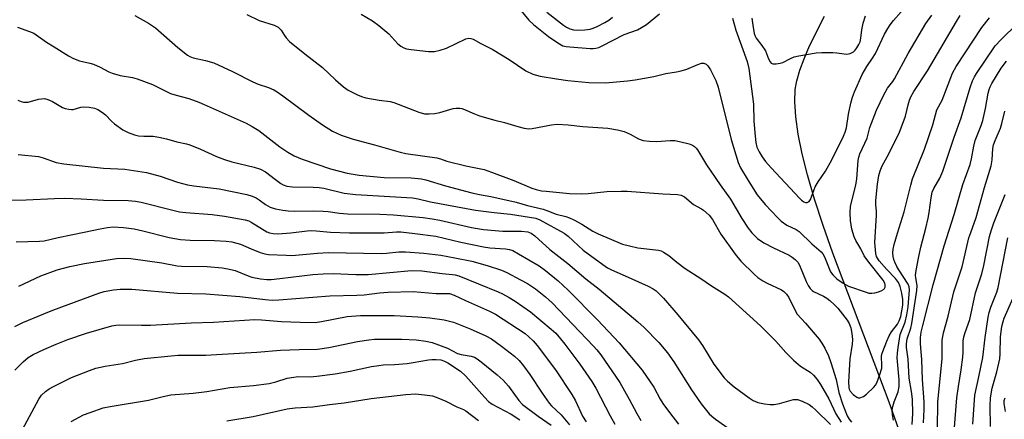
# Model space of a CAD drawing. Units: inches. Extents: x 1321763 to 1327764, y 537446 to 541447.
# Drawn here: x 1322491 to 1322786, y 538216 to 538336 of the extents above; entities that cross this region are included whole.
import ezdxf

# ---------------------------------------------------------------- set-up
doc = ezdxf.new("R2010")
doc.units = ezdxf.units.IN
doc.header["$MEASUREMENT"] = 0
doc.layers.add('HYDRO-Single Line Stream', color=4, linetype='Continuous')
doc.layers.add('Undefined', color=1, linetype='Continuous')

msp = doc.modelspace()

# ---------------------------------------------------------------- linework, layer by layer
at = {"layer": 'HYDRO-Single Line Stream'}
msp.add_lwpolyline([(1322755.04, 538209.62), (1322751.09, 538220.95), (1322734.19, 538265.59), (1322731.27, 538273.92), (1322728.74, 538281.74), (1322726.61, 538289.04), (1322725.02, 538295.39), (1322723.82, 538301.23), (1322723.07, 538306.44), (1322722.79, 538310.93), (1322722.95, 538314.65), (1322723.42, 538317.27), (1322724.33, 538320.45), (1322725.57, 538323.87), (1322727.24, 538327.76), (1322731.68, 538336.6)], dxfattribs=at)
at = {"layer": 'Undefined'}
for points, elevation in [([(1322640.4, 538338.85), (1322643.1, 538335.42), (1322644.51, 538334.08), (1322649.08, 538330.56), (1322651.86, 538328.58), (1322653.32, 538327.76), (1322654.29, 538327.5), (1322655.41, 538327.38), (1322661.51, 538326.97), (1322662.38, 538326.95), (1322663.24, 538327.05), (1322664.08, 538327.27), (1322665.13, 538327.73), (1322671.68, 538331.09), (1322675.66, 538332.48), (1322676.94, 538333.19), (1322678.41, 538334.16), (1322682.3, 538337.34)], 298), ([(1322525.19, 538336.84), (1322529.28, 538334.55), (1322531.32, 538333.14), (1322538.01, 538327.25), (1322540.89, 538324.94), (1322541.59, 538324.52), (1322542.59, 538324.13), (1322546.28, 538323.37), (1322548.82, 538322.59), (1322554.43, 538320.03), (1322560.45, 538316.92), (1322562.08, 538316.28), (1322565.23, 538315.21), (1322566.78, 538314.51), (1322567.78, 538313.94), (1322569.45, 538312.78), (1322577.29, 538306.97), (1322581.35, 538304.05), (1322584.35, 538302.13), (1322586.9, 538300.93), (1322590.52, 538299.75), (1322596.94, 538298.06), (1322604.63, 538295.81), (1322606.27, 538295.5), (1322615.64, 538294.16), (1322616.69, 538293.88), (1322618.62, 538293.17), (1322624.27, 538291.75), (1322629.82, 538290.62), (1322631.99, 538289.89), (1322638.63, 538287.33), (1322644.03, 538285.07), (1322645.36, 538284.65), (1322646.98, 538284.31), (1322648.39, 538284.12), (1322655.28, 538283.5), (1322658.93, 538283.35), (1322660.94, 538283.44), (1322666.49, 538284.04), (1322670.84, 538284.21), (1322672.59, 538284.2), (1322683.28, 538283.39), (1322687.68, 538283.14), (1322688.81, 538282.93), (1322689.78, 538282.46), (1322692.48, 538280.2), (1322694.85, 538278.91), (1322695.49, 538278.48), (1322697.14, 538276.98), (1322698.16, 538275.64), (1322700.68, 538271.31), (1322704.91, 538265.32), (1322706.69, 538263.22), (1322710.68, 538259.27), (1322711.78, 538258.3), (1322713.22, 538257.31), (1322714.52, 538256.6), (1322718.85, 538254.58), (1322719.57, 538254.1), (1322720.35, 538253.32), (1322720.97, 538252.32), (1322722.79, 538248.58), (1322723.54, 538247.31), (1322726.03, 538244.6), (1322730.06, 538239.82), (1322730.95, 538238.64), (1322731.78, 538237.15), (1322732.89, 538234.83), (1322733.62, 538232.77), (1322735.18, 538227.75), (1322736.01, 538223.83), (1322737.07, 538220.44), (1322738.46, 538216.83), (1322739.06, 538215.83), (1322739.76, 538214.91)], 304), ([(1322558.69, 538337.1), (1322562.39, 538335.28), (1322566.84, 538333.89), (1322568.11, 538333.29), (1322568.99, 538332.37), (1322569.94, 538330.8), (1322570.46, 538330.09), (1322571.5, 538329.06), (1322576.08, 538325.28), (1322581.31, 538321.19), (1322585.23, 538317.5), (1322587.67, 538315.41), (1322589.09, 538314.47), (1322591.82, 538312.99), (1322593.03, 538312.52), (1322594.33, 538312.18), (1322598.29, 538311.48), (1322601.58, 538311), (1322602.72, 538310.74), (1322610.2, 538307.86), (1322611.87, 538307.37), (1322613.31, 538307.32), (1322615.04, 538307.45), (1322616.48, 538307.78), (1322620.47, 538308.94), (1322621.34, 538309.08), (1322622.51, 538309.05), (1322623.08, 538308.95), (1322623.91, 538308.68), (1322626.89, 538307.32), (1322628.37, 538306.77), (1322632.98, 538305.46), (1322635.86, 538304.76), (1322639.82, 538303.51), (1322641.75, 538303.03), (1322643.13, 538302.89), (1322644.19, 538302.94), (1322649.97, 538304.04), (1322651.68, 538304.2), (1322654.94, 538304.02), (1322659.35, 538303.59), (1322666.83, 538303.02), (1322669.71, 538302.51), (1322671.69, 538302.02), (1322673.45, 538301.25), (1322676, 538299.86), (1322677.35, 538299.4), (1322679.33, 538299.16), (1322681.34, 538299.05), (1322685.51, 538299.38), (1322686.9, 538299.36), (1322688.31, 538299.09), (1322691.13, 538298.31), (1322692.16, 538297.93), (1322692.8, 538297.55), (1322693.31, 538297.05), (1322693.65, 538296.58), (1322696.39, 538292.02), (1322700.47, 538286.07), (1322703.55, 538281.76), (1322706.97, 538275.95), (1322708.84, 538273.04), (1322709.92, 538271.64), (1322711.67, 538269.97), (1322713.5, 538268.69), (1322716.4, 538267.17), (1322721.08, 538265.02), (1322722.04, 538264.41), (1322722.91, 538263.69), (1322723.68, 538262.89), (1322724.24, 538262), (1322726.2, 538257.05), (1322726.78, 538255.9), (1322727.39, 538255.01), (1322727.97, 538254.41), (1322728.43, 538254.08), (1322731.41, 538252.69), (1322732.36, 538252.12), (1322733.25, 538251.44), (1322734.71, 538250.1), (1322735.68, 538249.06), (1322737.13, 538247.32), (1322738.46, 538245.53), (1322739.07, 538244.48), (1322739.55, 538243.23), (1322739.88, 538241.49), (1322740.04, 538239.72), (1322739.94, 538238.27), (1322739.28, 538233.9), (1322738.9, 538227.05), (1322738.98, 538225.34), (1322739.11, 538224.81), (1322739.38, 538224.23), (1322740.28, 538223.22), (1322741.35, 538222.43), (1322741.81, 538222.27), (1322742.32, 538222.26), (1322743.34, 538222.62), (1322744.23, 538223.29), (1322746.47, 538225.47), (1322746.95, 538226.05), (1322747.37, 538226.76), (1322748.29, 538229.21), (1322748.85, 538231.16), (1322748.91, 538232.03), (1322748.8, 538234.6), (1322748.91, 538235.3), (1322749.16, 538236.14), (1322750.33, 538239.19), (1322751.06, 538240.83), (1322751.81, 538242.02), (1322753.54, 538244.33), (1322754.09, 538245.3), (1322754.52, 538246.63), (1322755.2, 538250.01), (1322755.18, 538251.72), (1322754.86, 538253.64), (1322754.37, 538255.59), (1322753.83, 538256.83), (1322752.99, 538258.03), (1322750.34, 538260.7), (1322748.12, 538263.29), (1322747.31, 538264.56), (1322747.04, 538265.47), (1322746.76, 538268.79), (1322747.27, 538276.95), (1322747.25, 538278.08), (1322747.06, 538280.16), (1322747.07, 538281.33), (1322747.53, 538286.27), (1322747.99, 538288.88), (1322748.35, 538290.3), (1322748.94, 538291.73), (1322750.44, 538294.47), (1322754.04, 538301.59), (1322755.99, 538306.68), (1322756.75, 538310.06), (1322757.16, 538311.41), (1322757.6, 538312.46), (1322758.48, 538314.02), (1322762.54, 538320.22), (1322771.21, 538335.02), (1322772.33, 538336.77)], 302), ([(1322592.92, 538337.24), (1322596.34, 538335.23), (1322598.25, 538333.82), (1322601.23, 538331.34), (1322603.92, 538328.28), (1322604.78, 538327.65), (1322605.71, 538327.13), (1322606.47, 538326.85), (1322607.9, 538326.6), (1322613.13, 538326.01), (1322614.86, 538326), (1322616.57, 538326.38), (1322618.53, 538327), (1322624.32, 538329.82), (1322625.08, 538330), (1322625.75, 538329.97), (1322626.47, 538329.71), (1322628.74, 538328.4), (1322632.14, 538326.75), (1322637.21, 538323.61), (1322642.21, 538320.26), (1322644.32, 538319.23), (1322646.51, 538318.64), (1322651.44, 538317.8), (1322654.78, 538317.33), (1322661.14, 538316.7), (1322666.12, 538316.65), (1322672.68, 538317.26), (1322675.04, 538317.58), (1322680.62, 538318.5), (1322684.19, 538319.42), (1322687.37, 538319.92), (1322688.8, 538320.23), (1322690.48, 538320.76), (1322693.76, 538322.16), (1322694.84, 538322.52), (1322695.59, 538322.53), (1322696.23, 538322.25), (1322696.8, 538321.75), (1322697.57, 538320.51), (1322699.12, 538317.29), (1322699.83, 538315.36), (1322703.73, 538299.69), (1322705.81, 538292.71), (1322706.55, 538291.19), (1322708.8, 538287.36), (1322711.56, 538283.07), (1322713.94, 538280.18), (1322717.71, 538276.15), (1322718.75, 538275.14), (1322720.39, 538273.97), (1322723.22, 538272.63), (1322724.09, 538272.07), (1322727.93, 538268.42), (1322730.71, 538266.02), (1322731.2, 538265.43), (1322731.72, 538264.52), (1322733.52, 538259.95), (1322734.18, 538259.06), (1322735.41, 538257.9), (1322737.3, 538256.55), (1322738.86, 538255.74), (1322744.17, 538253.87), (1322745.02, 538253.64), (1322745.88, 538253.58), (1322746.74, 538253.7), (1322747.88, 538254), (1322748.7, 538254.28), (1322749.4, 538254.66), (1322749.68, 538255.01), (1322749.82, 538255.44), (1322749.85, 538256.14), (1322749.75, 538256.62), (1322749.22, 538257.51), (1322744.96, 538262.84), (1322743.61, 538264.78), (1322742.62, 538266.84), (1322741.1, 538269.37), (1322740.54, 538270.52), (1322739.88, 538272.75), (1322739.44, 538275.39), (1322739.39, 538277.69), (1322739.51, 538279.71), (1322741.12, 538286), (1322741.36, 538287.91), (1322741.83, 538293.35), (1322741.98, 538294.39), (1322742.24, 538295.36), (1322744.44, 538300.08), (1322745.28, 538303.22), (1322747.25, 538308.44), (1322749.42, 538313.04), (1322750.59, 538315.03), (1322752.16, 538317.06), (1322752.66, 538317.82), (1322756.78, 538325.44), (1322762.08, 538334.38), (1322763.88, 538336.93)], 300), ([(1322648.52, 538337.81), (1322653.49, 538333.95), (1322654.44, 538333.31), (1322655.39, 538332.82), (1322656.48, 538332.5), (1322657.61, 538332.4), (1322659.88, 538332.48), (1322661.48, 538332.7), (1322662.43, 538333.01), (1322663.6, 538333.54), (1322665.93, 538334.69), (1322667.1, 538335.41), (1322668.18, 538336.36)], 296), ([(1322704.13, 538336.04), (1322705.19, 538332.46), (1322708.58, 538323.01), (1322709.07, 538320.96), (1322710.41, 538310.27), (1322710.58, 538305.11), (1322710.9, 538300.69), (1322711.12, 538298.76), (1322711.47, 538297.4), (1322712.14, 538295.91), (1322713.06, 538294.46), (1322714.07, 538293.07), (1322715.71, 538291.19), (1322724.17, 538282.05), (1322724.83, 538281.45), (1322725.53, 538280.97), (1322726, 538280.82), (1322726.46, 538280.82), (1322727.07, 538281.06), (1322727.52, 538281.67), (1322727.84, 538282.45), (1322728.56, 538284.71), (1322728.91, 538285.51), (1322729.78, 538286.99), (1322731.96, 538290.18), (1322733.89, 538293.52), (1322737.42, 538300.66), (1322737.89, 538301.87), (1322738.26, 538303.18), (1322738.91, 538307.28), (1322739.55, 538310.5), (1322740.09, 538312.36), (1322740.7, 538313.97), (1322743, 538319.09), (1322744.37, 538321.5), (1322746.11, 538324.02), (1322746.96, 538325.41), (1322749.7, 538331.22), (1322750.63, 538332.9), (1322751.38, 538334.05), (1322752.37, 538335.36), (1322754.68, 538337.92)], 298), ([(1322709.98, 538336), (1322710.2, 538333.94), (1322710.64, 538331.4), (1322710.89, 538330.64), (1322711.23, 538330), (1322712.96, 538327.81), (1322714.01, 538326.18), (1322714.37, 538325.44), (1322714.96, 538323.84), (1322715.46, 538322.92), (1322715.77, 538322.57), (1322716.18, 538322.35), (1322717.24, 538322.3), (1322718.39, 538322.48), (1322719.24, 538322.72), (1322721.49, 538323.96), (1322722.6, 538324.4), (1322724.01, 538324.71), (1322729.18, 538325.58), (1322730.92, 538325.77), (1322734.19, 538325.77), (1322735.36, 538325.67), (1322737.55, 538325.3), (1322738.36, 538325.23), (1322739.4, 538325.41), (1322740.34, 538325.89), (1322740.92, 538326.47), (1322741.43, 538327.16), (1322742.03, 538328.13), (1322742.36, 538328.92), (1322742.6, 538330.06), (1322742.84, 538332.54), (1322743.25, 538334.55), (1322743.93, 538336.72)], 296), ([(1322752.34, 538215.51), (1322752.05, 538217.15), (1322751.98, 538218.5), (1322752.17, 538219.64), (1322752.57, 538221.03), (1322753.75, 538224.04), (1322754.03, 538225.65), (1322754.06, 538227.59), (1322753.51, 538234.26), (1322753.55, 538235.62), (1322753.76, 538237.32), (1322754.12, 538239.87), (1322754.4, 538241.17), (1322755.87, 538244.91), (1322756.39, 538247.06), (1322756.76, 538249.55), (1322757.14, 538254.62), (1322757.08, 538255.45), (1322756.75, 538256.33), (1322753.92, 538260.59), (1322753.36, 538261.59), (1322752.76, 538262.91), (1322752.47, 538263.72), (1322752.29, 538264.54), (1322752.2, 538265.67), (1322752.27, 538266.79), (1322752.6, 538268.2), (1322753.55, 538271.55), (1322755.55, 538277.93), (1322757.54, 538285.94), (1322758.08, 538287.84), (1322761.64, 538296.76), (1322764.19, 538304.09), (1322765.32, 538308.54), (1322766.91, 538311.44), (1322770.02, 538319.53), (1322771.12, 538321.5), (1322778.79, 538333.18), (1322781.15, 538336.07)], 304), ([(1322490.05, 538333.27), (1322493.61, 538332.05), (1322494.92, 538331.48), (1322498.69, 538328.82), (1322501.03, 538327.45), (1322505.32, 538324.73), (1322506.79, 538323.91), (1322508.61, 538323.21), (1322511.66, 538322.52), (1322512.74, 538322.21), (1322514.78, 538321.3), (1322517.32, 538319.92), (1322518.37, 538319.5), (1322520.8, 538318.84), (1322524.49, 538318.24), (1322525.86, 538317.84), (1322530.4, 538316.1), (1322535.85, 538313.48), (1322537.52, 538312.93), (1322541.31, 538311.9), (1322544.31, 538310.83), (1322545.95, 538310.16), (1322558.45, 538304.52), (1322560.31, 538303.58), (1322562.28, 538302.3), (1322568.62, 538297.47), (1322570.93, 538295.85), (1322572.88, 538294.72), (1322575.24, 538293.79), (1322583.76, 538290.91), (1322588.77, 538289.57), (1322592.36, 538289), (1322599.78, 538288.28), (1322607.93, 538288.14), (1322611.04, 538287.84), (1322612.32, 538287.55), (1322618.21, 538285.77), (1322626.09, 538283.7), (1322628.42, 538283.2), (1322631.81, 538282.61), (1322639.31, 538280.86), (1322642.73, 538279.92), (1322647.44, 538278.75), (1322648.51, 538278.39), (1322651.33, 538277.23), (1322654.27, 538276.53), (1322655.31, 538276.19), (1322656.64, 538275.56), (1322658.98, 538274.29), (1322662.34, 538272.17), (1322663.9, 538271.33), (1322671.25, 538268.33), (1322673.26, 538267.75), (1322675.76, 538267.2), (1322681.99, 538266.51), (1322682.77, 538266.28), (1322683.5, 538265.92), (1322685.11, 538264.89), (1322687.49, 538262.86), (1322689.99, 538260.97), (1322694.7, 538257.99), (1322697.88, 538255.8), (1322701.82, 538253.29), (1322702.99, 538252.46), (1322712.57, 538243.78), (1322717.13, 538239.23), (1322720.15, 538235.84), (1322722.4, 538233.51), (1322724.56, 538231.74), (1322727.38, 538229.96), (1322728.44, 538229.06), (1322729.52, 538227.74), (1322730.47, 538226.25), (1322733.01, 538221.9), (1322735.06, 538217.41), (1322736.68, 538214.89)], 306), ([(1322757.96, 538214.25), (1322758.19, 538217.57), (1322758.02, 538221.82), (1322757.75, 538224.14), (1322757.02, 538228.13), (1322756.8, 538233.82), (1322756.29, 538237.32), (1322756.25, 538238.37), (1322756.5, 538239.92), (1322757.51, 538243.12), (1322757.85, 538244.46), (1322759.37, 538254.42), (1322759.47, 538255.86), (1322759.03, 538258.21), (1322758.99, 538258.98), (1322759.16, 538260.42), (1322759.82, 538264.13), (1322760.53, 538267.35), (1322762.03, 538273.03), (1322762.72, 538276.06), (1322763.03, 538277.75), (1322763.62, 538282.16), (1322763.98, 538283.83), (1322764.46, 538284.97), (1322766.28, 538288.09), (1322767.17, 538290.17), (1322770.55, 538300.31), (1322772.66, 538306.15), (1322775.34, 538315.27), (1322776, 538317.19), (1322776.59, 538318.4), (1322777.19, 538319.39), (1322782.86, 538327.7), (1322784.58, 538329.61), (1322789.38, 538334.33)], 306), ([(1322765.55, 538212.97), (1322765.68, 538220.92), (1322766.13, 538225.99), (1322766.96, 538233.87), (1322766.94, 538239.55), (1322767.35, 538241.73), (1322768.75, 538246.7), (1322770.43, 538254.03), (1322772.96, 538261.5), (1322774.97, 538270.16), (1322775.48, 538271.75), (1322777.17, 538276.32), (1322779.57, 538285.3), (1322781.57, 538291.73), (1322781.9, 538293.55), (1322782.16, 538296.94), (1322782.33, 538298.05), (1322782.78, 538299.39), (1322784.41, 538303.02), (1322784.85, 538304.42), (1322785.73, 538308.19)], 310), ([(1322490.23, 538295.11), (1322496.29, 538294.52), (1322497.67, 538294.14), (1322501.57, 538292.78), (1322503.86, 538292.33), (1322515.75, 538291.06), (1322522.12, 538290.73), (1322528.68, 538289.76), (1322532.74, 538288.62), (1322537.95, 538286.87), (1322540.89, 538286.08), (1322542.8, 538285.77), (1322550.38, 538284.87), (1322558.69, 538283.21), (1322560.29, 538282.7), (1322561.52, 538282.15), (1322562.39, 538281.6), (1322564.32, 538280.15), (1322565.69, 538279.4), (1322567.31, 538278.9), (1322569.5, 538278.44), (1322571.04, 538278.27), (1322573.11, 538278.19), (1322578.71, 538278.3), (1322581.59, 538278.2), (1322583.02, 538278.08), (1322586.4, 538277.58), (1322588.88, 538277.33), (1322598.49, 538277.32), (1322602.65, 538277.1), (1322611.55, 538276.23), (1322614.16, 538275.88), (1322616.46, 538275.44), (1322625.95, 538273.26), (1322629.57, 538272.67), (1322635.34, 538272.18), (1322640.97, 538272.16), (1322642.89, 538271.94), (1322643.81, 538271.6), (1322644.92, 538270.81), (1322649.44, 538266.69), (1322654.87, 538262.46), (1322660.24, 538257.93), (1322664.21, 538254.82), (1322675.77, 538245.05), (1322677.68, 538243.27), (1322682.04, 538238.81), (1322684.68, 538235.68), (1322686.6, 538233.04), (1322691.84, 538224.63), (1322694.77, 538220.4), (1322697.15, 538217.48), (1322697.95, 538216.7), (1322699.04, 538215.81), (1322704.43, 538212.02)], 310), ([(1322487.19, 538281.43), (1322492.56, 538281.54), (1322501.08, 538281.96), (1322504.21, 538282.03), (1322509.12, 538281.9), (1322515.73, 538281.46), (1322523.16, 538281.38), (1322525.37, 538281.2), (1322527.02, 538280.89), (1322536.91, 538278.33), (1322538.55, 538277.98), (1322540.41, 538277.77), (1322548.31, 538277.2), (1322552.05, 538276.67), (1322558.24, 538275.55), (1322559.28, 538275.23), (1322560, 538274.89), (1322564.64, 538271.99), (1322565.45, 538271.66), (1322566.53, 538271.44), (1322567.97, 538271.39), (1322571.82, 538271.65), (1322576.78, 538272.25), (1322578.16, 538272.35), (1322579.44, 538272.29), (1322583.78, 538271.84), (1322589.45, 538271.72), (1322599.79, 538271.72), (1322603.53, 538271.97), (1322604.82, 538271.95), (1322609.05, 538271.49), (1322615.33, 538270.65), (1322622.79, 538268.86), (1322629.57, 538267.46), (1322631.44, 538267.23), (1322636.16, 538266.92), (1322637.31, 538266.73), (1322638.34, 538266.36), (1322640.08, 538265.43), (1322646.22, 538261.8), (1322648.15, 538260.44), (1322651.96, 538257.26), (1322654.96, 538254.51), (1322663.69, 538245.64), (1322670.23, 538238.7), (1322677.08, 538230.51), (1322680.58, 538225.47), (1322682.51, 538221.85), (1322683.33, 538220.55), (1322685.31, 538217.82), (1322688, 538214.38)], 312), ([(1322770.57, 538212.12), (1322771.37, 538222.22), (1322771.83, 538225.64), (1322772.67, 538230.65), (1322773.14, 538234.45), (1322773.23, 538235.93), (1322773.25, 538239.21), (1322773.41, 538240.5), (1322773.78, 538241.79), (1322775.19, 538245.75), (1322776.97, 538253.71), (1322778.78, 538259.36), (1322779.37, 538261.89), (1322781.16, 538270.59), (1322781.6, 538272.28), (1322782.43, 538274.72), (1322785.81, 538283.15)], 312), ([(1322489.64, 538268.95), (1322496.58, 538269.17), (1322497.97, 538269.31), (1322502.19, 538270.27), (1322510.01, 538271.85), (1322514.78, 538272.92), (1322516.95, 538273.3), (1322518.62, 538273.43), (1322521.78, 538273.27), (1322524.97, 538272.85), (1322527.58, 538272.29), (1322535.4, 538270.31), (1322538.79, 538269.68), (1322541.74, 538269.48), (1322549.04, 538269.39), (1322552.46, 538269.14), (1322554.15, 538268.94), (1322556.82, 538268.26), (1322559.99, 538266.87), (1322562.69, 538265.82), (1322564.06, 538265.38), (1322565.2, 538265.19), (1322570.45, 538264.94), (1322572.18, 538264.92), (1322579.9, 538265.61), (1322583.17, 538265.74), (1322598.95, 538265.45), (1322600.5, 538265.54), (1322604.24, 538265.97), (1322606.18, 538266.02), (1322611.71, 538265.62), (1322616.79, 538264.94), (1322621.03, 538264.21), (1322626.04, 538263.14), (1322630.67, 538261.87), (1322634.93, 538260.47), (1322636.53, 538259.77), (1322640.67, 538257.64), (1322642.71, 538256.53), (1322645.1, 538254.94), (1322648.16, 538252.54), (1322650.18, 538250.68), (1322662.52, 538237.73), (1322663.56, 538236.57), (1322664.68, 538235.12), (1322670.39, 538226.81), (1322673.21, 538221.8), (1322675.51, 538217.51), (1322676.73, 538215.46)], 314), ([(1322776.13, 538214.31), (1322776.73, 538223), (1322777.97, 538228.48), (1322779.11, 538234.29), (1322779.84, 538240.33), (1322780.75, 538246.42), (1322781.03, 538247.84), (1322781.51, 538249.44), (1322783.28, 538253.91), (1322783.72, 538255.25), (1322786.63, 538270.23)], 314), ([(1322490.36, 538255.72), (1322496.97, 538258.76), (1322501.87, 538260.56), (1322505.67, 538261.55), (1322510.12, 538262.47), (1322519.68, 538264.02), (1322521.91, 538264.1), (1322523.91, 538263.94), (1322533.19, 538262.71), (1322537.8, 538261.8), (1322539.1, 538261.65), (1322546.8, 538261.57), (1322551.27, 538261.24), (1322552.97, 538260.92), (1322555.19, 538260.35), (1322559.1, 538258.79), (1322560.22, 538258.43), (1322562.76, 538257.93), (1322564.67, 538257.7), (1322565.95, 538257.73), (1322568.58, 538257.98), (1322578.44, 538259.18), (1322581.52, 538259.43), (1322584.51, 538259.5), (1322591.3, 538259.22), (1322595.05, 538259.21), (1322601.5, 538259.83), (1322608.02, 538260.36), (1322611.07, 538260.27), (1322617.21, 538259.45), (1322620.25, 538259.24), (1322621.08, 538259.11), (1322622.14, 538258.77), (1322634.01, 538254), (1322635.29, 538253.41), (1322637.29, 538252.33), (1322639.04, 538251.2), (1322643.68, 538247.97), (1322649.85, 538242.82), (1322651.2, 538241.58), (1322652.67, 538239.94), (1322653.93, 538238.33), (1322658.4, 538232.32), (1322662.05, 538227.16), (1322663.26, 538225.12), (1322667.53, 538216.82), (1322668.91, 538214.32)], 316), ([(1322489.19, 538243.58), (1322491.58, 538244.76), (1322497.87, 538247.44), (1322500.64, 538248.52), (1322514.37, 538253.61), (1322515.98, 538254.09), (1322518.75, 538254.63), (1322520.74, 538254.83), (1322524.28, 538254.81), (1322537.92, 538253.56), (1322546.4, 538253.42), (1322556.64, 538252.64), (1322564.2, 538251.67), (1322566.3, 538251.5), (1322568.3, 538251.57), (1322583.52, 538252.76), (1322591.59, 538252.95), (1322593.81, 538253.14), (1322598.45, 538253.74), (1322601.02, 538253.92), (1322608.55, 538254.05), (1322615.41, 538253.49), (1322618.51, 538253.53), (1322619.36, 538253.46), (1322620.74, 538253.02), (1322624.19, 538251.36), (1322631.33, 538248.23), (1322633.18, 538247.29), (1322642.03, 538241.46), (1322643.18, 538240.56), (1322644.47, 538239.33), (1322645.6, 538237.95), (1322651.17, 538230.62), (1322656, 538223.27), (1322657.11, 538221.35), (1322659.26, 538216.72), (1322660.3, 538215)], 318), ([(1322781.43, 538213.61), (1322781.31, 538219.88), (1322781.38, 538222.19), (1322781.88, 538225.13), (1322783.31, 538230.06), (1322784.2, 538233.94), (1322784.34, 538235.38), (1322784.42, 538240.49), (1322784.82, 538243.56), (1322785.19, 538245.12), (1322785.52, 538246.14), (1322788.19, 538252.19)], 316), ([(1322489.25, 538230.56), (1322491.67, 538232.97), (1322493.2, 538234.27), (1322494.68, 538235.21), (1322497.9, 538236.72), (1322501.54, 538238.31), (1322505.06, 538239.69), (1322510.64, 538241.58), (1322518.26, 538243.79), (1322519.44, 538243.99), (1322520.59, 538244.08), (1322527.16, 538243.98), (1322529.8, 538244.02), (1322542.04, 538244.68), (1322548.73, 538244.91), (1322561.11, 538245.7), (1322563.1, 538245.63), (1322569.06, 538245.1), (1322574.68, 538244.88), (1322579.15, 538244.85), (1322581.05, 538245.08), (1322588.73, 538246.58), (1322592.78, 538246.86), (1322602.8, 538246.92), (1322609.88, 538246.54), (1322613.5, 538246.2), (1322617.75, 538245.63), (1322620.54, 538244.95), (1322625.6, 538242.92), (1322630.23, 538240.86), (1322631.95, 538239.91), (1322635.01, 538237.76), (1322638.83, 538234.72), (1322640.3, 538233.37), (1322641.59, 538231.86), (1322643.46, 538229.25), (1322647.15, 538223.59), (1322649.19, 538220.66), (1322649.94, 538219.83), (1322652.88, 538217.16), (1322655.35, 538214.18)], 320), ([(1322490.78, 538211.48), (1322496.35, 538221.86), (1322497.18, 538223), (1322498.37, 538224.15), (1322499.54, 538224.94), (1322500.78, 538225.66), (1322506.15, 538228.29), (1322511.59, 538230.46), (1322513.5, 538231.09), (1322516.25, 538231.69), (1322521.48, 538232.55), (1322525.36, 538233.48), (1322527.95, 538234), (1322536.04, 538234.86), (1322538.09, 538234.98), (1322546.46, 538235.06), (1322549.59, 538235.18), (1322561.72, 538235.87), (1322568.75, 538236.49), (1322574.33, 538236.74), (1322579.87, 538236.85), (1322583.22, 538237.36), (1322591.88, 538239.1), (1322595.25, 538239.62), (1322596.91, 538239.78), (1322599.17, 538239.85), (1322605.15, 538239.82), (1322609.42, 538239.62), (1322612.3, 538239.25), (1322614.22, 538238.83), (1322618.79, 538237.15), (1322621.78, 538235.54), (1322622.88, 538235.24), (1322625.85, 538234.75), (1322626.91, 538234.38), (1322627.68, 538233.95), (1322628.86, 538233.06), (1322633.69, 538229.08), (1322635.45, 538227.49), (1322637.07, 538225.73), (1322640.11, 538221.42), (1322641.22, 538220.2), (1322645.91, 538216.73), (1322649.83, 538214.04)], 322), ([(1322506.06, 538215.11), (1322509.81, 538217.12), (1322511.74, 538217.88), (1322515.71, 538219.2), (1322517.73, 538219.62), (1322529.22, 538221.54), (1322533.66, 538222.67), (1322535.93, 538223.09), (1322542.61, 538223.64), (1322546.69, 538224.17), (1322553.63, 538225.29), (1322560.67, 538225.92), (1322565.37, 538226.53), (1322567.35, 538226.99), (1322570.73, 538228.09), (1322572.75, 538228.47), (1322574.21, 538228.6), (1322577.68, 538228.56), (1322579.67, 538228.69), (1322585.12, 538229.45), (1322589.68, 538230.2), (1322596.04, 538231.57), (1322598.19, 538231.96), (1322599.49, 538232.09), (1322602.9, 538232.22), (1322606.76, 538232.53), (1322608.51, 538232.78), (1322613.12, 538233.64), (1322614.09, 538233.73), (1322615.44, 538233.71), (1322616.76, 538233.57), (1322617.94, 538233.21), (1322618.89, 538232.69), (1322622.69, 538230.26), (1322624.29, 538228.72), (1322629.84, 538222.38), (1322631.05, 538221.16), (1322632.16, 538220.38), (1322637.81, 538217.32), (1322640.5, 538215.64)], 324), ([(1322552.69, 538215.31), (1322560.61, 538216.6), (1322570.74, 538218.97), (1322573.18, 538219.28), (1322578.45, 538219.54), (1322583.48, 538220.28), (1322587.84, 538220.7), (1322595.9, 538222.05), (1322606.3, 538223.26), (1322609.24, 538223.38), (1322611.91, 538223.16), (1322614.25, 538222.8), (1322615.91, 538222.25), (1322618.33, 538221.25), (1322621.61, 538219.52), (1322623.62, 538218.71), (1322624.3, 538218.35), (1322628.04, 538215.41)], 326), ([(1322785.95, 538218.14), (1322785.51, 538220.5), (1322785.53, 538221.39), (1322785.82, 538222.27)], 318)]:
    msp.add_lwpolyline(points, dxfattribs=dict(at, elevation=elevation))
for points in [[(1322761.32, 538214.74, 308), (1322761.53, 538218.73, 308), (1322761.51, 538221.08, 308), (1322761.02, 538227.75, 308), (1322760.82, 538233.64, 308), (1322760.41, 538238.55, 308), (1322760.48, 538240.29, 308), (1322760.7, 538241.94, 308), (1322761.12, 538243.86, 308), (1322764.22, 538256.08, 308), (1322767.55, 538267.82, 308), (1322770.5, 538277.17, 308), (1322773.16, 538286.2, 308), (1322775.28, 538292.17, 308), (1322775.69, 538293.87, 308), (1322776.39, 538297.67, 308), (1322776.8, 538299.33, 308), (1322778.62, 538303.81, 308), (1322779.14, 538305.36, 308), (1322779.93, 538308.98, 308), (1322780.73, 538313.5, 308), (1322781, 538314.61, 308), (1322781.31, 538315.41, 308), (1322781.83, 538316.43, 308), (1322784.6, 538321.02, 308), (1322786.21, 538323.17, 308)], [(1322490.08, 538311.4, 308), (1322491.06, 538311.02, 308), (1322491.82, 538310.83, 308), (1322493.2, 538310.83, 308), (1322496.32, 538311.69, 308), (1322497.19, 538311.86, 308), (1322498.05, 538311.89, 308), (1322499.13, 538311.62, 308), (1322500.46, 538311.07, 308), (1322503.52, 538309.28, 308), (1322504.3, 538308.99, 308), (1322505.38, 538308.71, 308), (1322506.19, 538308.6, 308), (1322506.72, 538308.61, 308), (1322508.96, 538309.32, 308), (1322509.78, 538309.43, 308), (1322511.44, 538309.35, 308), (1322513.08, 538309.08, 308), (1322514.09, 538308.67, 308), (1322515.49, 538307.78, 308), (1322516.35, 538307.04, 308), (1322518.15, 538305.1, 308), (1322519.02, 538304.35, 308), (1322521.58, 538302.51, 308), (1322523.12, 538301.71, 308), (1322525.08, 538301.03, 308), (1322526.21, 538300.76, 308), (1322527.81, 538300.63, 308), (1322530.59, 538300.61, 308), (1322532.33, 538300.36, 308), (1322534.63, 538299.82, 308), (1322537.72, 538298.93, 308), (1322540.61, 538298.32, 308), (1322541.65, 538298.01, 308), (1322544.83, 538296.74, 308), (1322549.56, 538294.51, 308), (1322552, 538293.62, 308), (1322554.21, 538292.92, 308), (1322560.92, 538291.37, 308), (1322562.8, 538290.76, 308), (1322564.24, 538289.97, 308), (1322567.23, 538287.62, 308), (1322568.87, 538286.44, 308), (1322569.61, 538286.03, 308), (1322570.69, 538285.69, 308), (1322572.4, 538285.46, 308), (1322578.51, 538285.4, 308), (1322580.32, 538285.28, 308), (1322581.76, 538285.02, 308), (1322587.88, 538283.61, 308), (1322591.33, 538283.17, 308), (1322608.28, 538282.19, 308), (1322609.97, 538281.89, 308), (1322613.72, 538281.01, 308), (1322627.2, 538278.43, 308), (1322632.77, 538277.76, 308), (1322637.61, 538277.29, 308), (1322645.24, 538276.03, 308), (1322646.47, 538275.53, 308), (1322653.73, 538271.57, 308), (1322654.88, 538270.66, 308), (1322659.4, 538266.52, 308), (1322665.27, 538262.15, 308), (1322666.66, 538261.2, 308), (1322667.91, 538260.56, 308), (1322671.14, 538259.24, 308), (1322678.87, 538255.71, 308), (1322680.39, 538254.92, 308), (1322681.28, 538254.26, 308), (1322682.5, 538253.13, 308), (1322683.48, 538252.08, 308), (1322687.75, 538247.08, 308), (1322693.95, 538239.61, 308), (1322695.15, 538237.91, 308), (1322698.52, 538232.35, 308), (1322701.63, 538228.22, 308), (1322702.66, 538227.21, 308), (1322704.66, 538225.52, 308), (1322709.15, 538222.18, 308), (1322710.36, 538221.43, 308), (1322711.77, 538220.84, 308), (1322713.74, 538220.4, 308), (1322715.45, 538220.2, 308), (1322716.58, 538220.27, 308), (1322718.27, 538220.53, 308), (1322722.37, 538221.7, 308), (1322722.92, 538221.77, 308), (1322723.64, 538221.73, 308), (1322724.97, 538221.28, 308), (1322727.08, 538220.19, 308), (1322728.02, 538219.52, 308), (1322729.07, 538218.56, 308), (1322733.52, 538214.2, 308)]]:
    msp.add_polyline3d(points, dxfattribs=at)

doc.saveas('drawing.dxf')
